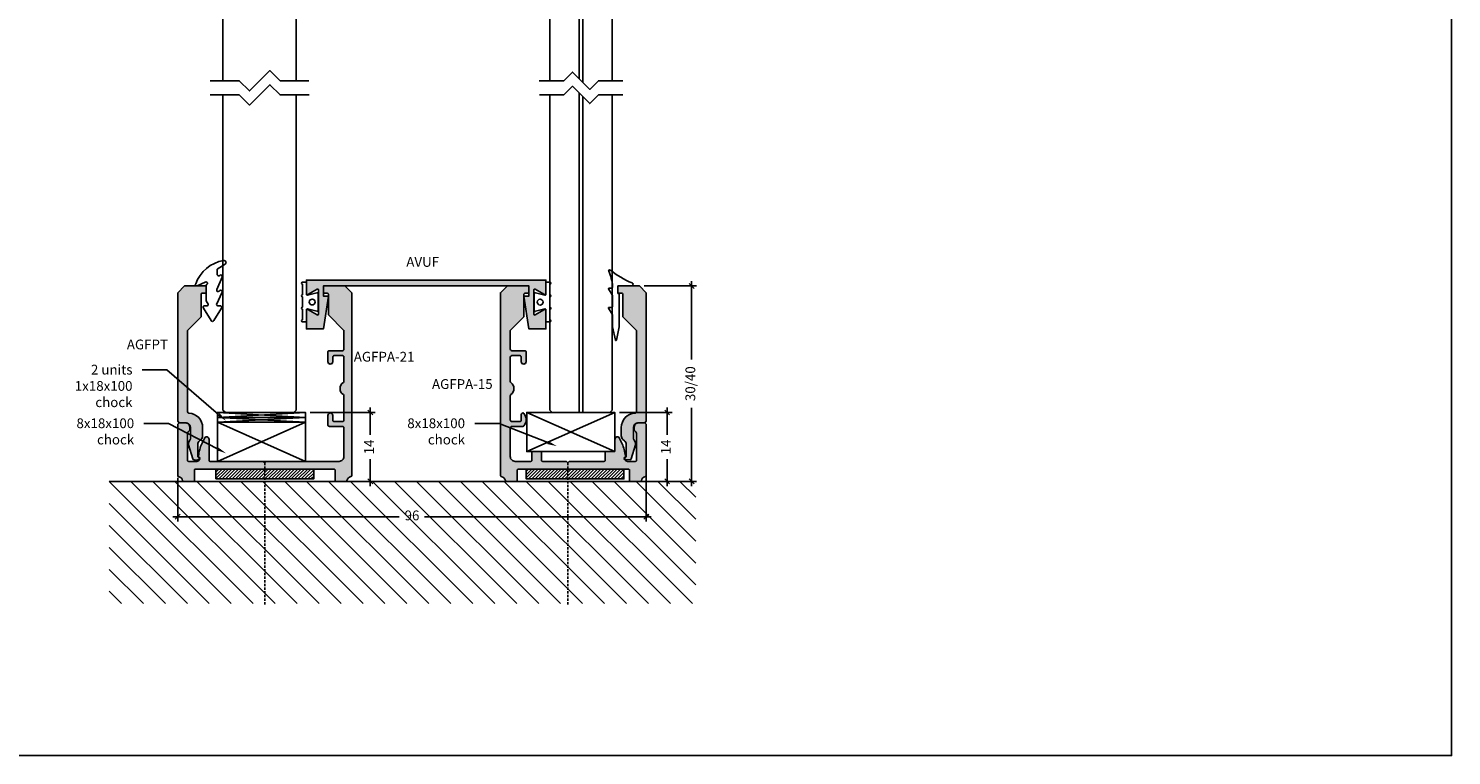
# Model space of a CAD drawing. Units: millimetres. Extents: x 453 to 5099, y -1215 to 3855.
# Drawn here: x 3308 to 3599, y 3555 to 3704 of the extents above; entities that cross this region are included whole.
import ezdxf
from ezdxf import colors
from ezdxf.entities.mleader import LeaderData, LeaderLine
from ezdxf.math import Vec2, Vec3

# ---------------------------------------------------------------- set-up
doc = ezdxf.new("R2010")
doc.units = ezdxf.units.MM
doc.linetypes.add('DASHED', pattern=[0.75, 0.5, -0.25])
doc.layers.get('Defpoints').update_dxf_attribs({"color": 253, "linetype": 'DASHED'})
for name, color, linetype in [('A99-C-D', 5, 'DASHED'), ('alukappe', 1, 'Continuous'), ('Alum-Profile-Contour_Deko', 4, 'Continuous'), ('DIM', 7, 'Continuous'), ('Glass_Deko', 5, 'Continuous'), ('Insulation_Deko', 8, 'Continuous'), ('Mål', 7, 'Continuous')]:
    doc.layers.add(name, color=color, linetype=linetype)
doc.layers.add('Alum-Profile-Hatch_Deko', color=7, linetype='Continuous', true_color=0xa6a6a6)
doc.styles.add('DEKO', font='verdana.ttf', dxfattribs={"height": 2})
doc.dimstyles.new('DEKO integer', dxfattribs={"dimtxt": 2, "dimasz": 1, "dimexe": 1, "dimexo": 1, "dimgap": 1, "dimtad": 0, "dimdec": 0, "dimdsep": 46, "dimtxsty": 'DEKO', "dimblk": 'OBLIQUE', "dimcen": 2.5, "dimdle": 1, "dimadec": 0, "dimazin": 0, "dimtfac": 1, "dimtdec": 0, "dimtmove": 0, "dimatfit": 3, "dimfxl": 1, "dimarcsym": 0})

# ---------------------------------------------------------------- blocks, each defined once
blk = doc.blocks.new('AVUF')
at = {"layer": 'Alum-Profile-Hatch_Deko'}
blk.add_hatch(color=256, dxfattribs=at).paths.add_polyline_path([(-24.5, 1.2), (-24.5, -1.6, 0.414214), (-24.3, -1.8, 0.131652), (-24.2, -1.77), (-22.3, -0.68, -0.57735), (-22, -0.85), (-22, -3.3), (-22, -5.75, -0.57735), (-22.3, -5.92), (-24.2, -4.83, 0.131652), (-24.3, -4.8, 0.414214), (-24.5, -5), (-24.5, -8.8), (-21, -8.8), (-20, -2.09), (-21, -2.09), (-21, 0), (0, 0), (21, 0), (21, -2.09), (20, -2.09), (21, -8.8), (22, -8.8), (24.5, -8.8), (24.5, -5, 0.414214), (24.3, -4.8, 0.131652), (24.2, -4.83), (22.3, -5.92, -0.57735), (22, -5.75), (22, -3.3), (22, -0.85, -0.57735), (22.3, -0.68), (24.2, -1.77, 0.131652), (24.3, -1.8, 0.414214), (24.5, -1.6), (24.5, 1.2), (0, 1.2)])
at = {"layer": 'Alum-Profile-Contour_Deko'}
blk.add_lwpolyline([(20, -2.09), (21, -8.8), (22, -8.8), (24.5, -8.8), (24.5, -5, 0.414214), (24.3, -4.8, 0.131652), (24.2, -4.83), (22.3, -5.92, -0.57735), (22, -5.75), (22, -3.3), (22, -0.85, -0.57735), (22.3, -0.68), (24.2, -1.77, 0.131652), (24.3, -1.8, 0.414214), (24.5, -1.6), (24.5, 1.2), (0, 1.2), (-24.5, 1.2), (-24.5, -1.6, 0.414214), (-24.3, -1.8, 0.131652), (-24.2, -1.77), (-22.3, -0.68, -0.57735), (-22, -0.85), (-22, -3.3), (-22, -5.75, -0.57735), (-22.3, -5.92), (-24.2, -4.83, 0.131652), (-24.3, -4.8, 0.414214), (-24.5, -5), (-24.5, -8.8), (-21, -8.8), (-21, -8.8), (-20, -2.09), (-21, -2.09), (-21, 0), (0, 0), (21, 0), (21, -2.09)], format="xyb", close=True, dxfattribs=at)
blk = doc.blocks.new('*U584')
at = {"ltscale": 2}
for p, q in [((3.93, 5.87), (2.29, 4.81)), ((3.27, 3.2), (2.2, 0.64)), ((2.3, 3.65), (2.29, 4.81)), ((-1.82, 1.42), (-0.19, 2.17)), ((0, -1.63), (0, 1.63)), ((3.27, 0.1), (2.16, -2.4)), ((2.66, 0.32), (2.79, 0.45)), ((-0.3, -2.67), (0.25, -2.67)), ((0, -1.63), (0.42, -2.37)), ((2.9, -2.67), (2.35, -2.67)), ((2.45, -2.67), (2.8, -2.67)), ((-0.55, -3.13), (1.03, -5.71)), ((3.15, -3.13), (1.57, -5.71))]:
    blk.add_line(p, q, dxfattribs=at)
for centre, radius, start, end in [((4.81, -0.68), 7.37, 99.459, 160.1705), ((3.69, 6.2), 0.4, 300.5761, 104.0614), ((2.58, 3.76), 0.3, 200.8701, 315.344), ((3, 3.34), 0.3, 332.8275, 134.717), ((-1.95, 1.64), 0.25, 133.7687, 300.6948), ((0, 1.93), 0.3, 270, 129.1383), ((2.45, 0.51), 0.285, 152.9569, 318.1219), ((3, 0.23), 0.3, 332.8275, 134.717), ((-0.3, -2.97), 0.3, 90, 213), ((0.25, -2.47), 0.2, 270, 30), ((2.35, -2.47), 0.2, 150, 270), ((2.9, -2.97), 0.3, 327, 90), ((1.29, -5.57), 0.3, 208.0142, 270.9886), ((1.31, -5.57), 0.3, 269.0114, 331.9858)]:
    blk.add_arc(centre, radius, start, end, dxfattribs=at)
blk = doc.blocks.new('*U509')
for p, q in [((2.4, 3.87), (2.4, 1.6)), ((2.52, 4.05), (3.2, 4.05)), ((3.2, 3.65), (3.2, 1.48)), ((0, 1.7), (0, 0)), ((0, -1.7), (0, 0)), ((2.16, 1.41), (0.24, 1.89)), ((3.2, 1.08), (3.2, -1.08)), ((2.16, -1.41), (0.24, -1.89)), ((2.4, -3.85), (2.4, -1.6)), ((3.2, -1.48), (3.2, -3.65)), ((3.2, -4.05), (2.6, -4.05))]:
    blk.add_line(p, q)
blk.add_circle((1.2, 0), 0.6)
for centre, start, end in [((2.6, 3.87), 113.1497, 180), ((0.2, 1.7), 77.0926, 180), ((2.2, 1.6), 257.0926, 0), ((0.2, -1.7), 180, 282.9074), ((2.2, -1.6), 0, 102.9074), ((2.6, -3.85), 180, 270)]:
    blk.add_arc(centre, 0.2, start, end)
at = {"ltscale": 2}
for centre in [(3.2, 3.85), (3.2, 1.28), (3.2, -1.28), (3.2, -3.85)]:
    blk.add_arc(centre, 0.2, 270, 90, dxfattribs=at)
blk = doc.blocks.new('*U422')
at = {"ltscale": 2}
for p, q in [((-2.93, 0.09), (-0.09, 0.09)), ((-0.29, -1.61), (-0.29, -8.25)), ((-0.19, -1.51), (-0.09, -1.51)), ((0.01, -0.01), (0.01, -1.41)), ((1.11, -0.01), (1.11, -0.21)), ((1.11, -1.91), (1.11, -4.24)), ((1.15, -1.79), (1.89, -0.57)), ((1.31, -0.41), (1.81, -0.41)), ((1.15, -5.72), (1.89, -4.5)), ((1.21, -4.34), (1.81, -4.34)), ((-0.29, -8.3), (0.31, -11.07)), ((0.5, -11.07), (1.1, -8.3)), ((1.11, -5.84), (1.11, -8.25))]:
    blk.add_line(p, q, dxfattribs=at)
for centre, radius, start, end in [((-9.69, 17.33), 18, 292.0589, 308.7748), ((9.29, -0.46), 8.2, 154.6077, 176.8409)]:
    blk.add_arc(centre, radius, start, end)
for centre, radius, start, end in [((1.7, 3.14), 0.2, 336.9318, 126.5602), ((-2.82, 0.37), 0.3, 110.7066, 180), ((-2.82, 0.37), 0.3, 180, 249.2934), ((-0.09, -0.01), 0.1, 360, 90), ((-0.19, -1.61), 0.1, 90, 180), ((-0.09, -1.41), 0.1, 270, 360), ((1.31, -0.21), 0.2, 180, 270), ((1.31, -1.91), 0.2, 142.3479, 180), ((1.81, -0.51), 0.1, 325.0349, 90), ((1.21, -4.24), 0.1, 180, 270), ((1.31, -5.84), 0.2, 142.3479, 180), ((1.81, -4.44), 0.1, 325.0349, 90), ((-0.09, -8.25), 0.2, 180, 194.1233), ((0.91, -8.25), 0.2, 345.8767, 0), ((0.41, -11.04), 0.1, 196.7932, 343.2068)]:
    blk.add_arc(centre, radius, start, end, dxfattribs=at)
blk = doc.blocks.new('*U490')
at = {"layer": 'Mål'}
for p, q in [((-7.5, 0), (10.5, 8)), ((-7.5, 8), (10.5, 0))]:
    blk.add_line(p, q, dxfattribs=at)
blk.add_lwpolyline([(-7.5, 0), (-7.5, 8), (10.5, 8), (10.5, 0), (-7.5, 0)], dxfattribs=at)
blk = doc.blocks.new('FG tape')
at = {"layer": 'Insulation_Deko'}
h = blk.add_hatch(dxfattribs=at)
h.set_pattern_fill('ANSI31', color=256, scale=0.15, style=0)
h.paths.add_polyline_path([(-10, 0), (-10, -2), (10, -2), (10, 0)])
blk.add_lwpolyline([(10, 0), (10, -2), (-10, -2), (-10, 0)], close=True, dxfattribs=at)
blk = doc.blocks.new('AGFPA-15')
at = {"layer": 'Alum-Profile-Hatch_Deko', "true_color": 0xa6a6a6}
h = blk.add_hatch(color=253, dxfattribs=at)
h.dxf.hatch_style = 1
h.paths.add_polyline_path([(-10.1, 35.8, -0.414214), (-9.9, 36), (-9.3, 36, 0.414214), (-9.1, 36.2), (-9.1, 37.3, 0.414214), (-9.3, 37.5), (-13.5, 37.5), (-14.9, 36.1), (-14.9, -1.32, 0.365977), (-14.73, -1.51, -0.319198), (-13.91, -2.33, 0.365977), (-13.72, -2.5), (-11.7, -2.5, 0.414214), (-11.5, -2.3), (-11.5, -0.2, -0.414214), (-11.3, 0), (11.3, 0, -0.414214), (11.5, -0.2), (11.5, -2.3, 0.414214), (11.7, -2.5), (13.72, -2.5, 0.365977), (13.91, -2.33, -0.319198), (14.73, -1.51, 0.365977), (14.9, -1.32), (14.9, 9.2), (14.6, 9.5), (13.4, 9.5, 0.414214), (12.4, 8.5), (12.4, 8.21, 0.198912), (12.55, 7.85), (12.75, 7.65, -0.198912), (12.9, 7.29), (12.9, 1.8, -0.414214), (12.7, 1.6), (10.98, 1.6, -0.330289), (10.4, 2.2, -0.244452), (10.57, 2.53, 0.272992), (10.65, 2.71, 0.082014), (9.96, 5.22), (9.45, 6.31, 0.803413), (8.5, 6.1), (8.5, 3.8, -0.414214), (8.3, 3.6), (6.7, 3.6, 0.414214), (6.5, 3.4), (6.5, 1.8, -0.414214), (6.3, 1.6), (-0.83, 1.6), (-1.13, 1.3), (-1.43, 1.6), (-6.3, 1.6, -0.414214), (-6.5, 1.8), (-6.5, 3.4, 0.414214), (-6.7, 3.6), (-8.3, 3.6, 0.414214), (-8.5, 3.4), (-8.5, 1.8, -0.414214), (-8.7, 1.6), (-11.9, 1.6, -0.414214), (-12.9, 2.6), (-12.9, 8.45, -0.414214), (-12.6, 8.75), (-10.33, 8.75, 0.22525), (-10.1, 8.86, 0.172838), (-9.65, 10.12, 0.172007), (-10.1, 11.38, 0.226097), (-10.34, 11.5, 0.414214), (-10.65, 11.19), (-10.65, 10.05, -0.414214), (-10.95, 9.75), (-12.6, 9.75, -0.414214), (-12.9, 10.05), (-12.9, 15.04, -0.241531), (-12.77, 15.28, 0.241531), (-12.15, 16.5, 0.241531), (-12.77, 17.72, -0.241531), (-12.9, 17.96), (-12.9, 22.95, -0.414214), (-12.6, 23.25), (-10.95, 23.25, -0.414214), (-10.65, 22.95), (-10.65, 22, 0.414214), (-10.15, 21.5, 0.414214), (-9.65, 22), (-9.65, 23.95, 0.414214), (-9.95, 24.25), (-12.6, 24.25, -0.414214), (-12.9, 24.55), (-12.9, 28.4), (-10.1, 31.2)])
at = {"layer": 'Alum-Profile-Contour_Deko', "linetype": 'Continuous'}
blk.add_lwpolyline([(14.9, 9.2), (14.9, -1.32, -0.365977), (14.73, -1.51, 0.319198), (13.91, -2.33, -0.365977), (13.72, -2.5), (11.7, -2.5, -0.414214), (11.5, -2.3), (11.5, -0.2, 0.414214), (11.3, 0), (-11.3, 0, 0.414214), (-11.5, -0.2), (-11.5, -2.3, -0.414214), (-11.7, -2.5), (-13.72, -2.5, -0.365977), (-13.91, -2.33, 0.319198), (-14.73, -1.51, -0.365977), (-14.9, -1.32), (-14.9, 36.1), (-13.5, 37.5), (-9.3, 37.5, -0.414214), (-9.1, 37.3), (-9.1, 36.2, -0.414214), (-9.3, 36), (-9.9, 36, 0.414214), (-10.1, 35.8), (-10.1, 31.2), (-12.9, 28.4), (-12.9, 24.55, 0.414214), (-12.6, 24.25), (-9.95, 24.25, -0.414214), (-9.65, 23.95), (-9.65, 22, -0.414214), (-10.15, 21.5), (-10.15, 21.5, -0.414214), (-10.65, 22), (-10.65, 22.95, 0.414214), (-10.95, 23.25), (-12.6, 23.25, 0.414214), (-12.9, 22.95), (-12.9, 17.96, 0.241531), (-12.77, 17.72, -0.241531), (-12.15, 16.5, -0.241531), (-12.77, 15.28, 0.241531), (-12.9, 15.04), (-12.9, 10.05, 0.414214), (-12.6, 9.75), (-10.95, 9.75, 0.414214), (-10.65, 10.05), (-10.65, 11.19, -0.414214), (-10.34, 11.5, -0.226097), (-10.1, 11.38, -0.172007), (-9.65, 10.12, -0.172838), (-10.1, 8.86, -0.22525), (-10.33, 8.75), (-12.6, 8.75, 0.414214), (-12.9, 8.45), (-12.9, 2.6, 0.414214), (-11.9, 1.6), (-8.7, 1.6, 0.414214), (-8.5, 1.8), (-8.5, 3.4, -0.414214), (-8.3, 3.6), (-6.7, 3.6, -0.414214), (-6.5, 3.4), (-6.5, 1.8, 0.414214), (-6.3, 1.6), (-1.43, 1.6), (-1.13, 1.3), (-0.83, 1.6), (6.3, 1.6, 0.414214), (6.5, 1.8), (6.5, 3.4, -0.414214), (6.7, 3.6), (8.3, 3.6, 0.414214), (8.5, 3.8), (8.5, 6.1, -0.803413), (9.45, 6.31), (9.96, 5.22, -0.082014), (10.65, 2.71, -0.272992), (10.57, 2.53, 0.244452), (10.4, 2.2, 0.315517), (10.94, 1.61, 0.054719), (11.01, 1.6), (12.7, 1.6, 0.414214), (12.9, 1.8), (12.9, 7.29, 0.198912), (12.75, 7.65), (12.55, 7.85, -0.198912), (12.4, 8.21), (12.4, 8.5, -0.414214), (13.4, 9.5), (14.6, 9.5), (14.9, 9.2), (14.6, 9.5)], format="xyb", dxfattribs=at)
blk.add_blockref('FG tape', (0.35, 0))
blk = doc.blocks.new('AGFPT')
at = {"layer": 'Alum-Profile-Hatch_Deko'}
h = blk.add_hatch(color=256, dxfattribs=at)
h.dxf.hatch_style = 1
h.paths.add_polyline_path([(0, 13.15), (-1.4, 14.55), (-5.6, 14.55, 0.414214), (-5.8, 14.35), (-5.8, 13.25, 0.414214), (-5.6, 13.05), (-5, 13.05, -0.414214), (-4.8, 12.85), (-4.8, 8.25), (-2, 5.45), (-2, -11.16, -0.396561), (-2.28, -11.46, 0.396561), (-5.1, -14.45), (-5.1, -16.12, 0.21701), (-4.76, -16.88), (-4.44, -17.15, -0.21701), (-4.1, -17.91), (-4.1, -20.29, -0.298217), (-4.22, -20.48, 0.812836), (-4.1, -21.05), (-3.35, -21.05, 0.363354), (-3.06, -20.8), (-2.19, -17.96, 0.213091), (-2.39, -17.17, -0.167309), (-2.6, -16.56), (-2.6, -14.45, -0.414214), (-1.6, -13.45), (-0.3, -13.45), (0, -13.15)])
at = {"layer": 'Alum-Profile-Contour_Deko', "linetype": 'Continuous'}
for p, q in [((-5.6, 14.55), (-1.4, 14.55)), ((0, 13.15), (-1.4, 14.55)), ((-5.8, 13.25), (-5.8, 14.35)), ((-5, 13.05), (-5.6, 13.05)), ((-4.8, 8.25), (-4.8, 12.85)), ((0, 13.15), (0, -13.15)), ((-2, 5.45), (-4.8, 8.25)), ((-2, 5.45), (-2, -11.16)), ((-5.1, -14.45), (-5.1, -16.12)), ((-2.6, -14.45), (-2.6, -16.56)), ((0, -13.15), (-0.3, -13.45))]:
    blk.add_line(p, q, dxfattribs=at)
at = {"layer": 'Alum-Profile-Contour_Deko'}
for p, q in [((-0.3, -13.45), (-1.6, -13.45)), ((-4.44, -17.15), (-4.76, -16.88)), ((-4.1, -17.91), (-4.1, -20.29)), ((-2.19, -17.96), (-3.06, -20.8))]:
    blk.add_line(p, q, dxfattribs=at)
at = {"layer": 'Alum-Profile-Contour_Deko', "lineweight": 18}
blk.add_line((-3.35, -21.05), (-4.1, -21.05), dxfattribs=at)
at = {"layer": 'Alum-Profile-Contour_Deko', "linetype": 'Continuous'}
for centre, start, end in [((-5.6, 14.35), 90, 180), ((-5.6, 13.25), 180, 270), ((-5, 12.85), 0, 90)]:
    blk.add_arc(centre, 0.2, start, end, dxfattribs=at)
at = {"layer": 'Alum-Profile-Contour_Deko'}
for centre, radius, start, end in [((-2.1, -14.45), 3, 93.4746, 180), ((-2.3, -11.16), 0.3, 273.4746, 0), ((-1.6, -14.45), 1, 90, 180), ((-4.1, -16.12), 1, 180, 228.9756), ((-5.1, -17.91), 1, 0, 48.9756), ((-1.6, -16.56), 1, 180, 217.9925), ((-3.18, -17.79), 1, 349.8753, 37.9925), ((-4.3, -20.29), 0.2, 293.5782, 0), ((-4.1, -20.75), 0.3, 113.5782, 270), ((-3.35, -20.75), 0.3, 270, 349.8753)]:
    blk.add_arc(centre, radius, start, end, dxfattribs=at)
blk = doc.blocks.new('*U491')
at = {"layer": 'Mål'}
for p, q in [((-7.5, 0), (10.5, 8)), ((-7.5, 8), (10.5, 0))]:
    blk.add_line(p, q, dxfattribs=at)
blk.add_lwpolyline([(-7.5, 0), (-7.5, 8), (10.5, 8), (10.5, 0), (-7.5, 0)], dxfattribs=at)
blk = doc.blocks.new('_Oblique')
at = {"color": 0, "lineweight": -2}
blk.add_line((-0.5, -0.5), (0.5, 0.5), dxfattribs=at)
blk = doc.blocks.new('*D571')
at = {"color": 0, "lineweight": -2, "transparency": 16777216}
for p, q in [((3438.95, 3626.57), (3438.95, 3621.02)), ((3429.23, 3625.57), (3439.95, 3625.57)), ((3438.95, 3610.47), (3438.95, 3616.03)), ((3437.19, 3611.47), (3439.95, 3611.47))]:
    blk.add_line(p, q, dxfattribs=at)
at = {"layer": 'Defpoints', "color": 0, "transparency": 16777216}
for p in [(3428.23, 3625.57), (3436.19, 3611.47), (3438.95, 3611.47)]:
    blk.add_point(p, dxfattribs=at)
at = {"color": 0, "lineweight": -2, "transparency": 16777216}
for p, rotation in [((3438.95, 3625.57), 90), ((3438.95, 3611.47), 270)]:
    blk.add_blockref('_Oblique', p, dxfattribs=dict(at, rotation=rotation))
at = {"color": 0, "transparency": 16777216, "insert": (3438.95, 3618.52), "char_height": 2, "attachment_point": 5, "rotation": 90, "style": 'DEKO'}
blk.add_mtext('14', dxfattribs=at)
blk = doc.blocks.new('*D572')
at = {"color": 0, "lineweight": -2, "transparency": 16777216}
for p, q in [((3443.94, 3652.47), (3443.94, 3636.39)), ((3434.27, 3651.47), (3444.94, 3651.47)), ((3443.94, 3610.47), (3443.94, 3626.55)), ((3443.47, 3611.47), (3444.94, 3611.47))]:
    blk.add_line(p, q, dxfattribs=at)
at = {"layer": 'Defpoints', "color": 0, "transparency": 16777216}
for p in [(3433.27, 3651.47), (3442.47, 3611.47), (3443.94, 3611.47)]:
    blk.add_point(p, dxfattribs=at)
at = {"color": 0, "lineweight": -2, "transparency": 16777216}
for p, rotation in [((3443.94, 3651.47), 90), ((3443.94, 3611.47), 270)]:
    blk.add_blockref('_Oblique', p, dxfattribs=dict(at, rotation=rotation))
at = {"color": 0, "transparency": 16777216, "insert": (3443.94, 3631.47), "char_height": 2, "attachment_point": 5, "rotation": 90, "style": 'DEKO'}
blk.add_mtext('30/40', dxfattribs=at)
blk = doc.blocks.new('*D573')
at = {"color": 0, "lineweight": -2, "transparency": 16777216}
for p, q in [((3338.87, 3612.22), (3338.87, 3603.25)), ((3434.67, 3613.05), (3434.67, 3603.25)), ((3337.87, 3604.25), (3384.17, 3604.25)), ((3435.67, 3604.25), (3389.36, 3604.25))]:
    blk.add_line(p, q, dxfattribs=at)
at = {"layer": 'Defpoints', "color": 0, "transparency": 16777216}
for p in [(3434.67, 3614.05), (3338.87, 3613.22), (3434.67, 3604.25)]:
    blk.add_point(p, dxfattribs=at)
at = {"color": 0, "lineweight": -2, "transparency": 16777216, "rotation": 180}
blk.add_blockref('_Oblique', (3338.87, 3604.25), dxfattribs=at)
at = {"color": 0, "lineweight": -2, "transparency": 16777216}
blk.add_blockref('_Oblique', (3434.67, 3604.25), dxfattribs=at)
at = {"color": 0, "transparency": 16777216, "insert": (3386.77, 3604.25), "char_height": 2, "attachment_point": 5, "style": 'DEKO'}
blk.add_mtext('96', dxfattribs=at)
blk = doc.blocks.new('*U508')
blk.add_lwpolyline([(1.77, 1.77), (6.77, 1.77), (8.54, 3.54), (12.07, 0), (13.84, 1.77), (18.84, 1.77)])
blk = doc.blocks.new('*U512')
at = {"color": 9, "true_color": 0xc7c8ca}
for p, q in [((-0.38, 0), (-0.38, 65.38)), ((0.38, 0), (0.38, 64.62))]:
    blk.add_line(p, q, dxfattribs=at)
at = {"layer": 'Glass_Deko'}
blk.add_lwpolyline([(6.38, 65), (6.38, 0.5), (5.88, 0), (-5.88, 0), (-6.38, 0.5), (-6.38, 65)], dxfattribs=at)
blk.add_blockref('*U508', (-10.3, 63.23))
blk = doc.blocks.new('*U513')
at = {"color": 9, "true_color": 0xc7c8ca}
for p, q in [((-0.38, 0), (-0.38, 64.62)), ((0.38, 0), (0.38, 65.38))]:
    blk.add_line(p, q, dxfattribs=at)
at = {"layer": 'Glass_Deko'}
blk.add_lwpolyline([(-6.38, 65), (-6.38, 0.5), (-5.88, 0), (5.88, 0), (6.38, 0.5), (6.38, 65)], dxfattribs=at)
at = {"xscale": -1}
blk.add_blockref('*U508', (10.3, 63.23), dxfattribs=at)
blk = doc.blocks.new('*U579')
blk.add_lwpolyline([(0.53, 1.45), (6.45, 1.45), (8.54, 3.54), (12.72, -0.64), (14.81, 1.45), (20.72, 1.45)])
blk = doc.blocks.new('*U580')
at = {"layer": 'Glass_Deko'}
blk.add_lwpolyline([(7.5, 65), (7.5, 0.5), (7, 0), (-7, 0), (-7.5, 0.5), (-7.5, 65)], dxfattribs=at)
blk.add_blockref('*U579', (-10.63, 63.55))
blk = doc.blocks.new('*U581')
at = {"layer": 'Glass_Deko'}
blk.add_lwpolyline([(-7.5, 65), (-7.5, 0.5), (-7, 0), (7, 0), (7.5, 0.5), (7.5, 65)], dxfattribs=at)
at = {"xscale": -1}
blk.add_blockref('*U579', (10.63, 63.55), dxfattribs=at)
blk = doc.blocks.new('AGFPA-21')
at = {"layer": 'Alum-Profile-Hatch_Deko'}
h = blk.add_hatch(color=256, dxfattribs=at)
h.dxf.hatch_style = 1
h.paths.add_polyline_path([(17.8, 36.1), (16.4, 37.5), (12.2, 37.5, 0.414214), (12, 37.3), (12, 36.2, 0.414214), (12.2, 36), (12.8, 36, -0.414214), (13, 35.8), (13, 31.6), (16.2, 28.4), (16.2, 24.55, -0.414214), (15.9, 24.25), (13.2, 24.25, 0.414214), (12.9, 23.95), (12.9, 22, 0.414214), (13.4, 21.5, 0.414214), (13.9, 22), (13.9, 22.95, -0.414214), (14.2, 23.25), (15.9, 23.25, -0.414214), (16.2, 22.95), (16.2, 18, -0.250492), (16.07, 17.75, 0.534522), (16.07, 15.25, -0.250492), (16.2, 15), (16.2, 10.05, -0.414214), (15.9, 9.75), (14.2, 9.75, -0.414214), (13.9, 10.05), (13.9, 11, 0.414214), (13.4, 11.5, 0.414214), (12.9, 11), (12.9, 9.05, 0.414214), (13.2, 8.75), (15.9, 8.75, -0.414214), (16.2, 8.45), (16.2, 2.6, -0.414214), (15.2, 1.6), (0.3, 1.6), (0, 1.3), (-0.3, 1.6), (-11.2, 1.6, -0.414214), (-11.4, 1.8), (-11.4, 6.1, 0.803413), (-12.35, 6.31), (-12.86, 5.22, 0.082014), (-13.55, 2.71, 0.272992), (-13.47, 2.53, -0.244452), (-13.3, 2.2, -0.330289), (-13.88, 1.6), (-15.6, 1.6, -0.414214), (-15.8, 1.8), (-15.8, 7.29, -0.198912), (-15.65, 7.65), (-15.45, 7.85, 0.263329), (-15.31, 8.33, 0.465749), (-16.3, 9.5), (-17.5, 9.5), (-17.8, 9.2), (-17.8, -1.32, 0.365977), (-17.63, -1.51, -0.319198), (-16.81, -2.33, 0.365977), (-16.62, -2.5), (-14.6, -2.5, 0.414214), (-14.4, -2.3), (-14.4, -0.2, -0.414214), (-14.2, 0), (14.2, 0, -0.414214), (14.4, -0.2), (14.4, -2.3, 0.414214), (14.6, -2.5), (16.62, -2.5, 0.365977), (16.81, -2.33, -0.319198), (17.63, -1.51, 0.365977), (17.8, -1.32), (17.8, 9.2)])
at = {"layer": 'Alum-Profile-Contour_Deko', "ltscale": 2}
blk.add_lwpolyline([(15.2, 1.6), (0.3, 1.6), (0, 1.3), (-0.3, 1.6), (-11.2, 1.6, -0.414214), (-11.4, 1.8), (-11.4, 1.8), (-11.4, 6.1, 0.803413), (-12.35, 6.31), (-12.86, 5.22, 0.082014), (-13.55, 2.71, 0.272992), (-13.47, 2.53, -0.244452), (-13.3, 2.2, -0.330289), (-13.88, 1.6), (-15.6, 1.6, -0.414214), (-15.8, 1.8), (-15.8, 7.29, -0.198912), (-15.65, 7.65), (-15.45, 7.85, 0.198912), (-15.3, 8.21), (-15.3, 8.5, 0.414214), (-16.3, 9.5), (-17.5, 9.5), (-17.8, 9.2), (-17.8, -1.32, 0.365977), (-17.63, -1.51, -0.319198), (-16.81, -2.33, 0.365977), (-16.62, -2.5), (-14.6, -2.5, 0.414214), (-14.4, -2.3), (-14.4, -0.2, -0.414214), (-14.2, 0), (14.2, 0, -0.414214), (14.4, -0.2), (14.4, -2.3, 0.414214), (14.6, -2.5), (16.62, -2.5, 0.365977), (16.81, -2.33, -0.319198), (17.63, -1.51, 0.365977), (17.8, -1.32), (17.8, 9.2), (17.8, 36.1), (16.4, 37.5), (12.2, 37.5, 0.414214), (12, 37.3), (12, 36.2, 0.414214), (12.2, 36), (12.8, 36, -0.414214), (13, 35.8), (13, 31.6), (16.2, 28.4), (16.2, 24.55, -0.414214), (15.9, 24.25), (13.2, 24.25, 0.414214), (12.9, 23.95), (12.9, 22, 0.414214), (13.4, 21.5, 0.414214), (13.9, 22), (13.9, 22.95, -0.414214), (14.2, 23.25), (15.9, 23.25, -0.414214), (16.2, 22.95), (16.2, 22.95), (16.2, 18, -0.250492), (16.07, 17.75, 0.534522), (16.07, 15.25, -0.250492), (16.2, 15), (16.2, 10.05), (16.2, 10.05, -0.414214), (15.9, 9.75), (14.2, 9.75, -0.414214), (13.9, 10.05), (13.9, 11, 0.414214), (13.4, 11.5, 0.414214), (12.9, 11), (12.9, 9.05, 0.414214), (13.2, 8.75), (15.9, 8.75, -0.414214), (16.2, 8.45), (16.2, 2.6, -0.414214)], format="xyb", close=True, dxfattribs=at)
at = {"layer": 'Alum-Profile-Contour_Deko', "linetype": 'Continuous'}
blk.add_lwpolyline([(-0.3, 1.6), (-0.3, 1.6)], close=True, dxfattribs=at)
blk = doc.blocks.new('*U587')
at = {"layer": 'Mål'}
for p, q in [((-7.5, 0), (10.5, 1)), ((-7.5, 1), (10.5, 0))]:
    blk.add_line(p, q, dxfattribs=at)
blk.add_lwpolyline([(-7.5, 0), (-7.5, 1), (10.5, 1), (10.5, 0), (-7.5, 0)], dxfattribs=at)
blk = doc.blocks.new('*D588')
at = {"color": 0, "lineweight": -2, "transparency": 16777216}
for p, q in [((3378.24, 3626.57), (3378.24, 3621.02)), ((3365.97, 3625.57), (3379.24, 3625.57)), ((3378.24, 3610.47), (3378.24, 3616.03)), ((3376.8, 3611.47), (3379.24, 3611.47))]:
    blk.add_line(p, q, dxfattribs=at)
at = {"layer": 'Defpoints', "color": 0, "transparency": 16777216}
for p in [(3364.97, 3625.57), (3375.8, 3611.47), (3378.24, 3611.47)]:
    blk.add_point(p, dxfattribs=at)
at = {"color": 0, "lineweight": -2, "transparency": 16777216}
for p, rotation in [((3378.24, 3625.57), 90), ((3378.24, 3611.47), 270)]:
    blk.add_blockref('_Oblique', p, dxfattribs=dict(at, rotation=rotation))
at = {"color": 0, "transparency": 16777216, "insert": (3378.24, 3618.52), "char_height": 2, "attachment_point": 5, "rotation": 90, "style": 'DEKO'}
blk.add_mtext('14', dxfattribs=at)

msp = doc.modelspace()

# ---------------------------------------------------------------- hatches: boundary and pattern name
at = {"true_color": 0x939598}
h = msp.add_hatch(dxfattribs=at)
h.set_pattern_fill('ANSI31', color=252, angle=90)
h.set_pattern_definition([(135, (-660.5473, 1422.9056), (-2.245064, -2.245064), [])])
h.paths.add_polyline_path([(3444.802, 3586.472), (3444.802, 3611.472), (3324.86, 3611.472), (3324.86, 3586.472)])

# ---------------------------------------------------------------- linework, layer by layer
msp.add_line((3444.802, 3611.472), (3324.86, 3611.472))
msp.add_lwpolyline([(2999.331, 3855.358), (3599.331, 3855.358), (3599.331, 3555.358), (2999.331, 3555.358)], close=True)
at = {"layer": 'A99-C-D'}
for p, q in [((3356.665, 3615.272), (3356.665, 3586.273)), ((3418.636, 3615.272), (3418.636, 3586.273))]:
    msp.add_line(p, q, dxfattribs=at)

# ---------------------------------------------------------------- block references
at = {"xscale": -1, "rotation": 180}
msp.add_blockref('*U580', (3355.614, 3758.464), dxfattribs=at)
at = {"rotation": 180}
for name, p in [('*U512', (3421.345, 3758.464)), ('FG tape', (3356.665, 3611.972))]:
    msp.add_blockref(name, p, dxfattribs=at)
for name, p in [('*U581', (3355.614, 3625.572)), ('*U584', (3344.66, 3650.083)), ('*U509', (3411.765, 3648.168)), ('AGFPA-21', (3356.665, 3613.972)), ('AGFPA-15', (3419.765, 3613.972)), ('AGFPT', (3434.665, 3636.922))]:
    msp.add_blockref(name, p)
at = {"xscale": -1}
for name, p in [('*U513', (3421.345, 3625.572)), ('*U422', (3428.871, 3651.434)), ('*U509', (3367.571, 3648.178)), ('AGFPT', (3338.865, 3636.922))]:
    msp.add_blockref(name, p, dxfattribs=at)
at = {"layer": 'alukappe'}
msp.add_blockref('AVUF', (3389.665, 3651.472), dxfattribs=at)
at = {"layer": 'Mål', "xscale": -1}
for name, p in [('*U587', (3357.469, 3624.572)), ('*U587', (3357.469, 3623.572)), ('*U490', (3357.469, 3615.572)), ('*U491', (3420.733, 3617.572))]:
    msp.add_blockref(name, p, dxfattribs=at)

# ---------------------------------------------------------------- texts
at = {"char_height": 2, "width": 7.00502, "attachment_point": 1, "style": 'DEKO'}
for s, insert in [('{\\fVerdana|b0|i0|c186|p34;AGFPT}', (3328.461, 3640.492)), ('{\\fVerdana|b0|i0|c186|p34;AGFPA-21}', (3374.868, 3637.991)), ('{\\fVerdana|b0|i0|c186|p34;AGFPA-15}', (3390.857, 3632.396))]:
    msp.add_mtext(s, dxfattribs=dict(at, insert=insert))
at = {"layer": 'DIM', "insert": (3385.606, 3657.391), "char_height": 2, "width": 46.31847, "attachment_point": 1, "style": 'DEKO'}
msp.add_mtext('AVUF', dxfattribs=at)

# ---------------------------------------------------------------- dimensions: what is measured, and where the dimension line sits
dim = msp.add_linear_dim(base=(3443.942, 3611.472), p1=(3433.265, 3651.472), p2=(3442.472, 3611.472), angle=90, text='30/40', dimstyle='DEKO integer')
dim.commit()
dim.dimension.update_dxf_attribs({"geometry": '*D572', "text_midpoint": (3443.942, 3631.472)})
for base, p1, p2, picture, middle in [((3378.242, 3611.472), (3364.969, 3625.572), (3375.795, 3611.472), '*D588', (3378.242, 3618.522)), ((3438.948, 3611.472), (3428.233, 3625.572), (3436.189, 3611.472), '*D571', (3438.948, 3618.522))]:
    dim = msp.add_linear_dim(base=base, p1=p1, p2=p2, angle=90, dimstyle='DEKO integer')
    dim.commit()
    dim.dimension.update_dxf_attribs({"geometry": picture, "text_midpoint": middle})
dim = msp.add_linear_dim(base=(3434.665, 3604.252), p1=(3338.865, 3613.222), p2=(3434.665, 3614.048), dimstyle='DEKO integer')
dim.commit()
dim.dimension.update_dxf_attribs({"geometry": '*D573', "text_midpoint": (3386.765, 3604.252)})

# ---------------------------------------------------------------- leaders
ml = msp.add_multileader_mtext('Standard')
ml.set_content('{\\fVerdana|b0|i0|c186|p34;2 units 1x18x100\\Pchock}', color=256, style='DEKO')
ml.set_leader_properties()
ml.build(insert=Vec2(0, 0))
ml.multileader.update_dxf_attribs({"dogleg_length": 5, "arrow_head_size": 2})
ctx = ml.context
ctx.base_point, ctx.char_height, ctx.arrow_head_size, ctx.plane_origin = Vec3(3314.428, 3634.323), 2, 2, Vec3(3316.561, 3628.455)
ctx.text_align_type = 2
notes = []
notes.append((ctx, [(0, (1, 1, 0), (3336.622, 3634.323), (-1, 0), 5, [(0, [(3348.744, 3623.865)], 0, [])])]))
ctx.mtext.insert, ctx.mtext.width, ctx.mtext.defined_height, ctx.mtext.alignment, ctx.mtext.flow_direction = Vec3(3329.622, 3635.344), 16.20595, 6.642, 3, 5
ml = msp.add_multileader_mtext('Standard')
ml.set_content('{\\fVerdana|b0|i0|c186|p34;8x18x100\\Pchock}', color=256, style='DEKO')
ml.set_leader_properties()
ml.build(insert=Vec2(0, 0))
ml.multileader.update_dxf_attribs({"dogleg_length": 5, "arrow_head_size": 2})
ctx = ml.context
ctx.base_point, ctx.char_height, ctx.arrow_head_size, ctx.plane_origin = Vec3(3314.561, 3623.348), 2, 2, Vec3(3316.561, 3621.811)
ctx.text_align_type = 2
notes.append((ctx, [(0, (1, 1, 0), (3336.965, 3623.348), (-1, 0), 5, [(0, [(3348.744, 3617.221)], 0, [])])]))
ctx.mtext.insert, ctx.mtext.width, ctx.mtext.defined_height, ctx.mtext.alignment, ctx.mtext.flow_direction = Vec3(3329.965, 3624.369), 16.20595, 6.642, 3, 5
ml = msp.add_multileader_mtext('Standard')
ml.set_content('{\\fVerdana|b0|i0|c186|p34;8x18x100\\Pchock}', color=256, style='DEKO')
ml.set_leader_properties()
ml.build(insert=Vec2(0, 0))
ml.multileader.update_dxf_attribs({"dogleg_length": 5, "arrow_head_size": 2})
ctx = ml.context
ctx.base_point, ctx.char_height, ctx.arrow_head_size, ctx.plane_origin = Vec3(3382.213, 3623.348), 2, 2, Vec3(3384.213, 3621.811)
ctx.text_align_type = 2
notes.append((ctx, [(0, (1, 1, 0), (3404.617, 3623.348), (-1, 0), 5, [(0, [(3416.396, 3618.683)], 0, [])])]))
ctx.mtext.insert, ctx.mtext.width, ctx.mtext.defined_height, ctx.mtext.alignment, ctx.mtext.flow_direction = Vec3(3397.617, 3624.369), 16.20595, 6.642, 3, 5
for ctx, leaders in notes:
    for number, flags, end, landing, length, lines in leaders:
        leader = LeaderData()
        leader.index, (leader.has_last_leader_line, leader.has_dogleg_vector, leader.attachment_direction) = number, flags
        leader.last_leader_point, leader.dogleg_vector, leader.dogleg_length = Vec3(end), Vec3(landing), length
        for number, points, colour, breaks in lines:
            line = LeaderLine()
            line.index, line.vertices, line.color, line.breaks = number, Vec3.list(points), colors.encode_raw_color(colour), breaks
            leader.lines.append(line)
        ctx.leaders.append(leader)

doc.saveas('drawing.dxf')
